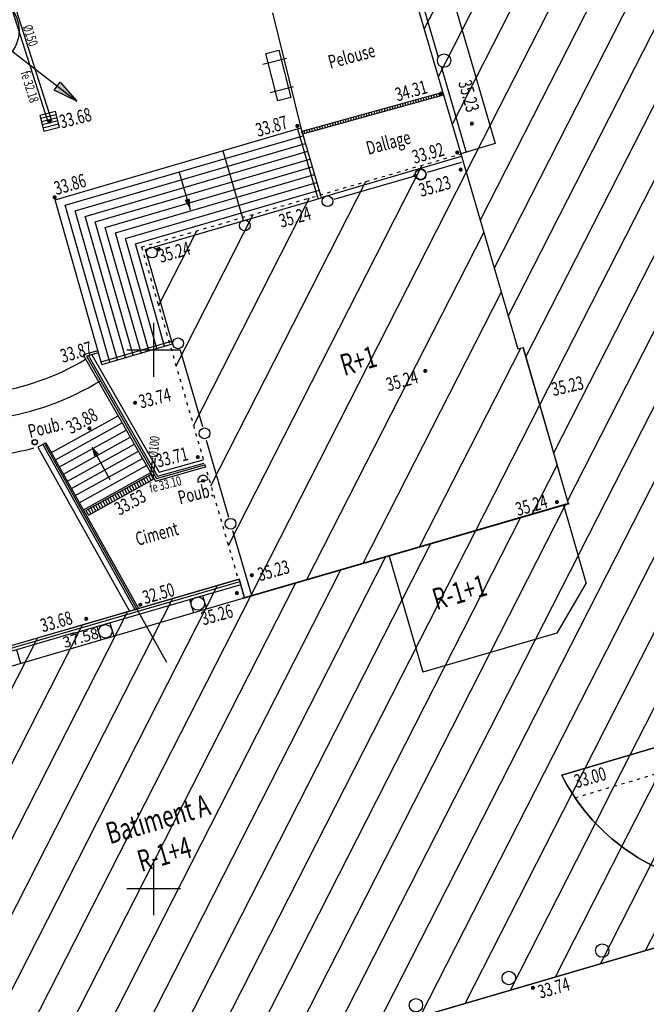
# Model space of a CAD drawing. Units: metres. Extents: x 592269 to 592515, y 125662 to 125849.
# Drawn here: x 592415 to 592438, y 125736 to 125772 of the extents above; entities that cross this region are included whole.
import ezdxf
from ezdxf.enums import TextEntityAlignment as Align

# ---------------------------------------------------------------- set-up
doc = ezdxf.new("R2010")
doc.units = ezdxf.units.M
doc.header["$LTSCALE"] = 0.01
doc.header["$PDMODE"] = 3
doc.header["$PDSIZE"] = 50
doc.linetypes.add('ACAD_ISO03W100', pattern=[30, 12, -18])
for name, color, linetype in [('G1_M___AMEN_IMPL_CA', 7, 'Continuous'), ('G1_M___AMEN_IMPL_T5', 4, 'Continuous'), ('G1_M___BATI_IMPL_CA', 1, 'Continuous'), ('G1_M___BATI_IMPL_HA', 4, 'Continuous'), ('G1_M___BATI_INFO_T0', 7, 'Continuous'), ('G1_M___BATI_SURF_CA', 251, 'Continuous'), ('G1_M___CLOT_IMPL_CB', 2, 'Continuous'), ('G1_M___COTE_INFO_Q5', 4, 'Continuous'), ('G1_M___ESPL_SURF_CA', 81, 'Continuous'), ('G1_M___MOBU_IMPL_SA', 3, 'Continuous'), ('G1_M___ORIE_IMPL_CA', 5, 'Continuous'), ('G1_M___RAEP_CHEM_CA', 134, 'Continuous'), ('G1_M___RAEP_IMPL_SA', 134, 'Continuous'), ('G1_M___RAET_IMPL_T5', 2, 'Continuous'), ('G1_M___REFE_PHO_T5', 2, 'Continuous'), ('G1_M___TOPO_IMPL_T5', 4, 'Continuous'), ('G1_M___VOIE_IMPL_CA', 7, 'Continuous')]:
    doc.layers.add(name, color=color, linetype=linetype)
doc.styles.add('romans', font='romans.shx', dxfattribs={"width": 0.7})
doc.dimstyles.new('COT200', dxfattribs={"dimtxt": 0.4, "dimasz": 0, "dimexe": 0, "dimexo": 0.3, "dimgap": 0.06, "dimtad": 1, "dimzin": 0, "dimdsep": 46, "dimtxsty": 'romans', "dimblk1": 'NONE', "dimblk2": 'NONE', "dimsah": 1, "dimcen": 0, "dimdle": 1, "dimse1": 1, "dimse2": 1, "dimsd1": 1, "dimsd2": 1, "dimclrd": 253, "dimclre": 256, "dimclrt": 256, "dimaunit": 2, "dimadec": 0, "dimazin": 0, "dimtfac": 2.666667, "dimtmove": 2, "dimatfit": 3, "dimldrblk": 'NONE', "dimfxl": 0, "dimtolj": 1, "dimtzin": 0, "dimarcsym": 0})
pattern_1 = [(63, (0, 0), (-1.1315782857, 0.5765679347), [])]

# ---------------------------------------------------------------- blocks, each defined once
blk = doc.blocks.new('banc')
at = {"flags": 128}
for points in [[(0.2, -0.45), (0.2, 0.45)], [(0.8, 0.45), (0.8, -0.45)], [(0, -0.25), (0, 0.25)], [(0, 0.25), (1, 0.25)], [(1, 0.25), (1, -0.25)], [(1, -0.25), (0, -0.25)]]:
    blk.add_lwpolyline(points, dxfattribs=at)
blk = doc.blocks.new('poubelle')
for radius in [0.1, 0.09]:
    blk.add_circle((0, 0), radius)
blk = doc.blocks.new('grille540-10')
at = {"flags": 128}
for points in [[(5.38, 0.199), (-0.001, 0.05)], [(0.001, -0.05), (-0.001, 0.05)], [(5.383, 0.099), (0.001, -0.05)], [(0.085, -0.048), (0.082, 0.052)], [(0.185, -0.045), (0.182, 0.055)], [(0.285, -0.042), (0.282, 0.058)], [(0.385, -0.039), (0.382, 0.061)], [(0.485, -0.037), (0.482, 0.063)], [(0.585, -0.034), (0.582, 0.066)], [(0.685, -0.031), (0.682, 0.069)], [(0.785, -0.028), (0.782, 0.072)], [(0.885, -0.025), (0.882, 0.074)], [(0.985, -0.023), (0.982, 0.077)], [(1.085, -0.02), (1.082, 0.08)], [(1.185, -0.017), (1.182, 0.083)], [(1.285, -0.014), (1.282, 0.086)], [(1.385, -0.012), (1.382, 0.088)], [(1.485, -0.009), (1.482, 0.091)], [(1.585, -0.006), (1.582, 0.094)], [(1.685, -0.003), (1.682, 0.097)], [(1.785, -0.001), (1.782, 0.099)], [(1.884, 0.002), (1.882, 0.102)], [(1.984, 0.005), (1.982, 0.105)], [(2.084, 0.008), (2.082, 0.108)], [(2.184, 0.011), (2.182, 0.11)], [(2.284, 0.013), (2.282, 0.113)], [(2.384, 0.016), (2.382, 0.116)], [(2.484, 0.019), (2.481, 0.119)], [(2.584, 0.022), (2.581, 0.122)], [(2.684, 0.024), (2.681, 0.124)], [(2.784, 0.027), (2.781, 0.127)], [(2.884, 0.03), (2.881, 0.13)], [(2.984, 0.033), (2.981, 0.133)], [(3.084, 0.035), (3.081, 0.135)], [(3.184, 0.038), (3.181, 0.138)], [(3.284, 0.041), (3.281, 0.141)], [(3.384, 0.044), (3.381, 0.144)], [(3.484, 0.047), (3.481, 0.147)], [(3.584, 0.049), (3.581, 0.149)], [(3.684, 0.052), (3.681, 0.152)], [(3.784, 0.055), (3.781, 0.155)], [(3.884, 0.058), (3.881, 0.158)], [(3.984, 0.06), (3.981, 0.16)], [(4.084, 0.063), (4.081, 0.163)], [(4.184, 0.066), (4.181, 0.166)], [(4.284, 0.069), (4.281, 0.169)], [(4.384, 0.072), (4.381, 0.171)], [(4.483, 0.074), (4.481, 0.174)], [(4.583, 0.077), (4.581, 0.177)], [(4.683, 0.08), (4.681, 0.18)], [(4.783, 0.083), (4.781, 0.183)], [(4.883, 0.085), (4.881, 0.185)], [(4.983, 0.088), (4.981, 0.188)], [(5.083, 0.091), (5.08, 0.191)], [(5.183, 0.094), (5.18, 0.194)], [(5.283, 0.096), (5.28, 0.196)], [(5.383, 0.099), (5.38, 0.199)]]:
    blk.add_lwpolyline(points, dxfattribs=at)
blk = doc.blocks.new('grille60-60')
for p, q in [((0.3, 0.3), (-0.3, 0.3)), ((-0.3, 0.3), (-0.3, -0.3)), ((-0.18, 0.3), (-0.18, -0.3)), ((-0.06, 0.3), (-0.06, -0.3)), ((0.06, 0.3), (0.06, -0.3)), ((0.18, 0.3), (0.18, -0.3)), ((0.3, -0.3), (0.3, 0.3)), ((-0.3, -0.3), (0.3, -0.3))]:
    blk.add_line(p, q)
blk = doc.blocks.new('grille276-20')
at = {"flags": 128}
for points in [[(-0.026, 0.097), (2.639, 0.812)], [(2.343, 0.733), (2.395, 0.54)], [(2.442, 0.759), (2.493, 0.566)], [(2.54, 0.786), (2.592, 0.593)], [(2.639, 0.812), (2.691, 0.619)], [(0.026, -0.097), (2.691, 0.619)], [(1.06, 0.388), (1.112, 0.195)], [(1.158, 0.415), (1.21, 0.222)], [(1.257, 0.441), (1.309, 0.248)], [(1.356, 0.468), (1.408, 0.275)], [(1.455, 0.494), (1.506, 0.301)], [(1.553, 0.521), (1.605, 0.328)], [(1.652, 0.547), (1.704, 0.354)], [(1.751, 0.574), (1.803, 0.381)], [(1.849, 0.6), (1.901, 0.407)], [(1.948, 0.627), (2, 0.434)], [(2.047, 0.653), (2.099, 0.46)], [(2.145, 0.68), (2.197, 0.487)], [(2.244, 0.706), (2.296, 0.513)], [(-0.026, 0.097), (0.026, -0.097)], [(0.073, 0.123), (0.125, -0.07)], [(0.171, 0.15), (0.223, -0.044)], [(0.27, 0.176), (0.322, -0.017)], [(0.369, 0.203), (0.421, 0.009)], [(0.468, 0.229), (0.519, 0.036)], [(0.566, 0.256), (0.618, 0.062)], [(0.665, 0.282), (0.717, 0.089)], [(0.764, 0.309), (0.816, 0.116)], [(0.862, 0.335), (0.914, 0.142)], [(0.961, 0.362), (1.013, 0.169)]]:
    blk.add_lwpolyline(points, dxfattribs=at)
blk = doc.blocks.new('*D57')
at = {"layer": 'DEFPOINTS', "color": 0}
for p in [(592458.477, 125735.995), (592458.665, 125735.295), (592372.522, 125712.859)]:
    blk.add_point(p, dxfattribs=at)
at = {"layer": 'G1_M___COTE_INFO_Q5', "insert": (592415.62, 125723.979), "char_height": 0.4, "attachment_point": 5, "rotation": 15.0644, "style": 'romans'}
blk.add_mtext('\\A1;89.01', dxfattribs=at)
blk = doc.blocks.new('_NONE')
at = {"color": 0, "linetype": 'ByBlock'}
blk.add_circle((0, 0), 0.25, dxfattribs=at)
blk = doc.blocks.new('Photos1')
h = blk.add_hatch(color=256)
h.paths.add_polyline_path([(0, 4.286), (-0.188, 3.367), (0, 3.367)])
h.paths.add_polyline_path([(0, 4.286), (0, 3.367), (0.188, 3.367)])
at = {"flags": 128}
blk.add_lwpolyline([(0.188, 3.367), (-0.188, 3.367), (0, 4.286)], close=True, dxfattribs=at)
blk.add_lwpolyline([(0, 1.25), (0, 4.286)], dxfattribs=at)
blk.add_circle((0, 0), 1.25)
blk = doc.blocks.new('*D93')
at = {"layer": 'DEFPOINTS', "color": 0}
for p in [(592440.611, 125738.378), (592440.797, 125737.742), (592408.891, 125729.083)]:
    blk.add_point(p, dxfattribs=at)
at = {"layer": 'G1_M___COTE_INFO_Q5', "insert": (592424.864, 125733.344), "char_height": 0.4, "attachment_point": 5, "rotation": 16.3317, "style": 'romans'}
blk.add_mtext('\\A1;33.05', dxfattribs=at)
blk = doc.blocks.new('*D102')
at = {"layer": 'DEFPOINTS', "color": 0}
for p in [(592424.29, 125791.578), (592430.846, 125767.107), (592431.41, 125767.273)]:
    blk.add_point(p, dxfattribs=at)
at = {"layer": 'G1_M___COTE_INFO_Q5', "insert": (592427.885, 125779.262), "char_height": 0.4, "attachment_point": 5, "rotation": 286.3267, "style": 'romans'}
blk.add_mtext('\\A1;25.33', dxfattribs=at)
blk = doc.blocks.new('*D125')
at = {"layer": 'DEFPOINTS', "color": 0}
for p in [(592435.913, 125813.889), (592449.377, 125768.886), (592449.072, 125768.797)]:
    blk.add_point(p, dxfattribs=at)
at = {"layer": 'G1_M___COTE_INFO_Q5', "insert": (592443.047, 125791.505), "char_height": 0.4, "attachment_point": 5, "rotation": 286.2689, "style": 'romans'}
blk.add_mtext('\\A1;46.97', dxfattribs=at)
blk = doc.blocks.new('*D128')
at = {"layer": 'DEFPOINTS', "color": 0}
for p in [(592428.705, 125781.3), (592432.164, 125767.504), (592432.687, 125767.656)]:
    blk.add_point(p, dxfattribs=at)
at = {"layer": 'G1_M___COTE_INFO_Q5', "insert": (592430.423, 125774.398), "char_height": 0.4, "attachment_point": 5, "rotation": 286.2687, "style": 'romans'}
blk.add_mtext('\\A1;14.21', dxfattribs=at)
blk = doc.blocks.new('*D129')
at = {"layer": 'DEFPOINTS', "color": 0}
for p in [(592435.393, 125754.326), (592435.403, 125754.291), (592399.335, 125743.752)]:
    blk.add_point(p, dxfattribs=at)
at = {"layer": 'G1_M___COTE_INFO_Q5', "insert": (592417.286, 125749.306), "char_height": 0.4, "attachment_point": 5, "rotation": 16.2884, "style": 'romans'}
blk.add_mtext('\\A1;37.58', dxfattribs=at)

msp = doc.modelspace()

# ---------------------------------------------------------------- hatches: boundary and pattern name
at = {"layer": 'G1_M___BATI_IMPL_HA'}
h = msp.add_hatch(dxfattribs=at)
h.set_pattern_fill('ANSI31,_I', color=256, scale=0.4, angle=18, style=2)
h.set_pattern_definition(pattern_1)
edge = h.paths.add_edge_path()
edge.add_arc((592442.172, 125746.515), 3.463, 200.3058, 314.2817)
edge.add_arc((592441.89, 125746.856), 3.905, 313.7546, 370.3554)
edge.add_arc((592442.321, 125746.935), 3.466, 10.3554, 60.7362)
edge.add_line((592444.016, 125749.959), (592443.273, 125750.375))
edge.add_line((592443.273, 125750.375), (592445.688, 125755.662))
edge.add_line((592445.688, 125755.662), (592449.535, 125753.578))
edge.add_arc((592431.54, 125763.481), 20.54, 331.1758, 341.2678)
edge.add_arc((592432.084, 125763.354), 19.984, 341.1132, 352.5051)
edge.add_arc((592431.83, 125763.387), 20.239, 352.5051, 364.6446)
edge.add_arc((592430.064, 125763.243), 22.012, 4.6446, 16.26)
edge.add_line((592451.195, 125769.407), (592449.072, 125768.797))
edge.add_line((592449.072, 125768.797), (592447.147, 125775.461))
edge.add_line((592447.147, 125775.461), (592444.262, 125785.305))
edge.add_line((592444.262, 125785.305), (592441.225, 125795.68))
edge.add_line((592441.225, 125795.68), (592435.913, 125813.889))
edge.add_line((592435.913, 125813.889), (592435.513, 125813.778))
edge.add_line((592435.513, 125813.778), (592432.043, 125813.736))
edge.add_line((592432.043, 125813.736), (592428.447, 125812.714))
edge.add_line((592428.447, 125812.714), (592427.981, 125814.319))
edge.add_line((592427.981, 125814.319), (592428.624, 125814.506))
edge.add_line((592428.624, 125814.506), (592428.443, 125815.127))
edge.add_line((592428.443, 125815.127), (592428.702, 125815.202))
edge.add_line((592428.702, 125815.202), (592428.643, 125815.404))
edge.add_line((592428.643, 125815.404), (592390.423, 125804.249))
edge.add_line((592390.423, 125804.249), (592393.622, 125793.42))
edge.add_arc((592400.823, 125796.176), 7.711, 200.9449, 234.082)
edge.add_arc((592400.969, 125796.561), 8.109, 234.8432, 291.8373)
edge.add_line((592403.986, 125789.034), (592414.829, 125792.211))
edge.add_line((592414.829, 125792.211), (592415.304, 125790.476))
edge.add_line((592415.304, 125790.476), (592418.753, 125791.477))
edge.add_line((592418.753, 125791.477), (592419.169, 125790.062))
edge.add_arc((592419.338, 125789.877), 0.25, 94.3048, 132.375, ccw=False)
edge.add_line((592419.319, 125790.127), (592425.537, 125791.941))
edge.add_line((592425.537, 125791.941), (592426.667, 125788.36))
edge.add_line((592426.667, 125788.36), (592425.923, 125788.143))
edge.add_arc((592425.715, 125788.006), 0.25, 33.3707, 178.0717)
edge.add_line((592425.465, 125788.014), (592424.368, 125787.392))
edge.add_line((592424.368, 125787.392), (592423.6, 125786.498))
edge.add_line((592423.6, 125786.498), (592423.126, 125785.365))
edge.add_line((592423.126, 125785.365), (592423.022, 125784.089))
edge.add_line((592423.022, 125784.089), (592423.345, 125782.912))
edge.add_line((592423.345, 125782.912), (592424.09, 125781.953))
edge.add_line((592424.09, 125781.953), (592425.099, 125781.208))
edge.add_line((592425.099, 125781.208), (592426.309, 125780.895))
edge.add_line((592426.309, 125780.895), (592427.4, 125780.916))
edge.add_line((592427.4, 125780.916), (592431.41, 125767.273))
edge.add_line((592431.41, 125767.273), (592433.525, 125760.031))
edge.add_line((592433.525, 125760.031), (592433.728, 125760.09))
edge.add_line((592433.728, 125760.09), (592435.403, 125754.291))
edge.add_line((592435.403, 125754.291), (592423.369, 125750.79))
edge.add_line((592423.369, 125750.79), (592423.169, 125751.477))
edge.add_line((592423.169, 125751.477), (592400.617, 125744.903))
edge.add_line((592400.617, 125744.903), (592400.566, 125744.888))
edge.add_line((592400.566, 125744.888), (592400.766, 125744.171))
edge.add_line((592400.766, 125744.171), (592399.335, 125743.752))
edge.add_line((592399.335, 125743.752), (592399.129, 125744.457))
edge.add_line((592399.129, 125744.457), (592398.991, 125744.416))
edge.add_line((592398.991, 125744.416), (592403.985, 125727.32))
edge.add_arc((592406.18, 125734.008), 7.039, 251.8272, 275.232)
edge.add_arc((592405.639, 125734.773), 7.864, 278.6503, 286.1099)
edge.add_line((592407.821, 125727.217), (592409.315, 125727.635))
edge.add_line((592409.315, 125727.635), (592408.891, 125729.083))
edge.add_line((592408.891, 125729.083), (592440.611, 125738.378))
edge.add_line((592440.611, 125738.378), (592440.057, 125740.281))
edge.add_arc((592441.901, 125747.597), 7.546, 206.6794, 255.8509, ccw=False)
edge.add_line((592435.159, 125744.209), (592438.925, 125745.313))
at = {"layer": 'G1_M___BATI_IMPL_HA', "linetype": 'ACAD_ISO03W100'}
h = msp.add_hatch(dxfattribs=at)
h.set_pattern_fill('ANSI31,_I', color=256, scale=0.5, angle=18, style=2)
h.set_pattern_definition([(63, (0, 0), (-1.414472857, 0.7207099183), [])])
h.paths.add_polyline_path([(592423.369, 125750.79), (592423.169, 125751.477), (592423.141, 125751.469), (592419.544, 125763.821), (592431.41, 125767.273), (592433.525, 125760.031), (592433.728, 125760.09), (592435.403, 125754.291)])
h = msp.add_hatch(dxfattribs=at)
h.set_pattern_fill('ANSI31,_I', color=256, scale=0.4, angle=18, style=2)
h.set_pattern_definition(pattern_1)
h.paths.add_polyline_path([(592439.382, 125744.463, -0.069992), (592438.925, 125745.313), (592435.159, 125744.209, 0.032268), (592435.651, 125743.37)])
h.paths.add_polyline_path([(592438.609, 125744.237), (592435.651, 125743.37, 0.172283), (592439.717, 125740.375)])

# ---------------------------------------------------------------- linework, layer by layer
at = {"layer": 'G1_M___AMEN_IMPL_CA'}
for p, q in [((592416.334, 125765.572), (592425.47, 125768.243)), ((592416.708, 125765.366), (592425.551, 125767.95)), ((592417.079, 125765.161), (592425.636, 125767.662)), ((592417.451, 125764.956), (592425.72, 125767.373)), ((592417.828, 125764.752), (592425.805, 125767.084)), ((592418.202, 125764.548), (592425.892, 125766.796)), ((592418.575, 125764.344), (592425.977, 125766.507)), ((592418.949, 125764.139), (592426.06, 125766.218)), ((592419.322, 125763.935), (592426.145, 125765.929)), ((592418.073, 125759.46), (592416.334, 125765.572)), ((592419.696, 125763.73), (592426.23, 125765.64)), ((592418.364, 125759.544), (592416.707, 125765.366)), ((592418.655, 125759.63), (592417.081, 125765.161)), ((592418.946, 125759.715), (592417.454, 125764.957)), ((592419.238, 125759.8), (592417.828, 125764.752)), ((592419.529, 125759.885), (592418.202, 125764.548)), ((592419.82, 125759.969), (592418.575, 125764.344)), ((592420.111, 125760.054), (592418.949, 125764.139)), ((592420.402, 125760.139), (592419.322, 125763.935)), ((592420.694, 125760.224), (592419.696, 125763.73))]:
    msp.add_line(p, q, dxfattribs=at)
at = {"layer": 'G1_M___AMEN_IMPL_CA', "flags": 128}
for points in [[(592425.465, 125768.241), (592426.199, 125765.746), (592426.23, 125765.64)], [(592426.226, 125765.654), (592431.43, 125767.188)], [(592418.074, 125759.459), (592420.694, 125760.224)], [(592417.929, 125759.966), (592417.38, 125759.81)], [(592417.38, 125759.81), (592420.069, 125755.126), (592421.919, 125755.648)], [(592417.951, 125759.889), (592417.501, 125759.761)], [(592417.501, 125759.761), (592420.107, 125755.22), (592421.897, 125755.725)], [(592417.699, 125759.817), (592420.203, 125755.454), (592421.843, 125755.917)], [(592416.205, 125756.181), (592418.678, 125757.548)], [(592416.352, 125755.915), (592418.825, 125757.282)], [(592416.499, 125755.649), (592418.972, 125757.016)], [(592415.998, 125756.551), (592415.701, 125756.386)], [(592415.701, 125756.386), (592419.102, 125750.292)], [(592415.937, 125756.517), (592419.368, 125750.37)], [(592415.998, 125756.551), (592419.437, 125750.39)], [(592416.646, 125755.383), (592419.12, 125756.75)], [(592416.793, 125755.117), (592419.284, 125756.494)], [(592416.94, 125754.851), (592419.435, 125756.23)], [(592417.087, 125754.585), (592419.586, 125755.966)], [(592417.234, 125754.319), (592419.738, 125755.702)], [(592417.39, 125754.058), (592419.889, 125755.439)]]:
    msp.add_lwpolyline(points, dxfattribs=at)
at = {"layer": 'G1_M___AMEN_IMPL_T5'}
msp.add_lwpolyline([(592421.367, 125765.188), (592420.956, 125766.573)], dxfattribs=at)
at = {"layer": 'G1_M___AMEN_IMPL_T5', "flags": 128}
for points in [[(592421.241, 125765.593, 0.2, 0, 0), (592421.369, 125765.183, 0, 0, 0)], [(592417.873, 125756.094, 0.2, 0, 0), (592417.688, 125756.429, 0, 0, 0)]]:
    msp.add_lwpolyline(points, format="xyseb", dxfattribs=at)
msp.add_lwpolyline([(592418.386, 125755.167), (592417.873, 125756.094)], dxfattribs=at)
at = {"layer": 'G1_M___BATI_IMPL_CA', "extrusion": (0, 0, -1)}
for p, q in [((592400.597, 125744.813), (592423.162, 125751.387)), ((592416.852, 125749.637), (592423.169, 125751.477)), ((592416.908, 125749.445), (592423.2, 125751.278)), ((592399.335, 125743.752), (592423.279, 125750.763))]:
    msp.add_line(p, q, dxfattribs=at)
at = {"layer": 'G1_M___BATI_IMPL_CA', "flags": 128}
for points in [[(592428.705, 125781.3), (592432.687, 125767.656)], [(592427.398, 125780.916), (592431.41, 125767.273), (592433.525, 125760.031)], [(592432.687, 125767.656), (592431.41, 125767.273)], [(592433.525, 125760.031), (592433.728, 125760.09)], [(592435.408, 125754.275), (592433.728, 125760.09)], [(592435.426, 125754.298), (592423.279, 125750.763)], [(592435.43, 125754.281), (592423.283, 125750.747)], [(592436.07, 125751.348), (592435.239, 125754.226)], [(592428.746, 125752.336), (592429.998, 125748.031)], [(592423.169, 125751.477), (592423.374, 125750.773)], [(592436.07, 125751.348), (592434.975, 125749.48)], [(592421.331, 125750.733), (592421.477, 125750.236)], [(592421.811, 125750.873), (592421.957, 125750.376)], [(592419.368, 125750.37), (592420.472, 125748.394)], [(592418.371, 125749.863), (592418.516, 125749.369)], [(592417.891, 125749.723), (592418.036, 125749.228)], [(592434.976, 125749.48), (592429.998, 125748.031)], [(592414.902, 125748.872), (592415.055, 125748.35)]]:
    msp.add_lwpolyline(points, dxfattribs=at)
at = {"layer": 'G1_M___BATI_IMPL_CA'}
for points in [[(592429.662, 125773.962), (592430.57, 125770.873)], [(592430.675, 125770.515), (592431.611, 125767.333)], [(592416.991, 125749.677), (592413.453, 125748.647), (592400.617, 125744.903)], [(592417.047, 125749.485), (592413.509, 125748.455), (592400.623, 125744.697)]]:
    msp.add_lwpolyline(points, dxfattribs=at)
at = {"layer": 'G1_M___BATI_IMPL_CA', "linetype": 'ACAD_ISO03W100', "extrusion": (0, 0, -1), "flags": 128}
msp.add_lwpolyline([(-592419.544, 125763.821), (-592431.414, 125767.276)], dxfattribs=at)
at = {"layer": 'G1_M___BATI_IMPL_CA', "linetype": 'ACAD_ISO03W100'}
msp.add_lwpolyline([(592419.544, 125763.821), (592423.141, 125751.469)], dxfattribs=at)
at = {"layer": 'G1_M___BATI_IMPL_CA', "flags": 128}
msp.add_lwpolyline([(592408.891, 125729.083), (592440.611, 125738.378), (592440.057, 125740.281, -0.217905), (592435.159, 125744.209), (592438.925, 125745.313)], format="xyb", dxfattribs=at)
at = {"layer": 'G1_M___BATI_IMPL_CA', "linetype": 'ACAD_ISO03W100', "flags": 128}
msp.add_lwpolyline([(592435.652, 125743.37), (592439.382, 125744.463)], dxfattribs=at)
at = {"layer": 'G1_M___BATI_IMPL_CA'}
for centre, radius in [((592430.787, 125770.741), 0.25), ((592429.916, 125766.504), 0.2), ((592429.919, 125766.524), 0.2), ((592426.457, 125765.517), 0.2), ((592423.383, 125764.618), 0.2), ((592419.932, 125763.61), 0.2), ((592420.907, 125760.241), 0.2), ((592421.888, 125756.899), 0.2), ((592422.857, 125753.541), 0.2), ((592421.638, 125750.575), 0.25), ((592418.204, 125749.544), 0.25), ((592436.664, 125737.689), 0.25), ((592433.194, 125736.672), 0.25), ((592429.741, 125735.66), 0.25)]:
    msp.add_circle(centre, radius, dxfattribs=at)
at = {"layer": 'G1_M___BATI_SURF_CA', "flags": 128}
for points in [[(592427.4, 125780.916), (592431.41, 125767.273), (592433.525, 125760.031), (592433.728, 125760.09), (592435.403, 125754.291), (592423.369, 125750.79), (592423.169, 125751.477), (592400.617, 125744.903), (592400.566, 125744.888), (592400.766, 125744.171), (592399.335, 125743.752), (592399.129, 125744.457), (592398.991, 125744.416), (592403.985, 125727.32, 0.102479)], [(592440.057, 125740.281, -0.217905), (592435.159, 125744.209), (592438.925, 125745.313)]]:
    msp.add_lwpolyline(points, format="xyb", dxfattribs=at)
msp.add_lwpolyline([(592408.891, 125729.083), (592440.611, 125738.378)], dxfattribs=at)
at = {"layer": 'G1_M___CLOT_IMPL_CB'}
for points in [[(592425.34, 125768.205), (592426.074, 125765.709), (592426.105, 125765.604)], [(592422.568, 125767.39), (592423.301, 125764.896), (592423.331, 125764.794)], [(592418.046, 125759.555), (592420.666, 125760.32)], [(592417.561, 125759.796), (592420.141, 125755.302), (592421.878, 125755.792)], [(592420.98, 125759.991), (592421.808, 125757.146)], [(592415.876, 125756.483), (592419.307, 125750.336)], [(592421.953, 125756.647), (592422.784, 125753.791)], [(592422.93, 125753.292), (592423.618, 125750.924)]]:
    msp.add_lwpolyline(points, dxfattribs=at)
at = {"layer": 'G1_M___CLOT_IMPL_CB', "extrusion": (0, 0, -1)}
for points in [[(-592430.169, 125766.598), (-592431.436, 125766.968)], [(-592426.706, 125765.59), (-592429.662, 125766.451)]]:
    msp.add_lwpolyline(points, dxfattribs=at)
at = {"layer": 'G1_M___ESPL_SURF_CA', "flags": 128}
msp.add_lwpolyline([(592427.4, 125780.916), (592431.41, 125767.273), (592433.525, 125760.031), (592433.728, 125760.09), (592435.403, 125754.291), (592423.369, 125750.79), (592423.169, 125751.477), (592400.617, 125744.903), (592400.566, 125744.888), (592400.766, 125744.171), (592399.335, 125743.752), (592399.129, 125744.457), (592398.991, 125744.416), (592401.723, 125735.061)], dxfattribs=at)
msp.add_lwpolyline([(592419.616, 125725.535), (592458.477, 125735.995), (592459.695, 125738.538), (592459.951, 125739.566), (592451.83, 125767.264), (592451.195, 125769.407, -0.050725), (592452.003, 125765.026, -0.053018), (592451.897, 125760.747, -0.049748), (592450.992, 125756.885, -0.044063), (592449.535, 125753.578), (592445.688, 125755.662), (592443.273, 125750.375), (592444.016, 125749.959, -0.223438), (592445.731, 125747.558, -0.252114), (592444.59, 125744.035, -0.54282), (592438.925, 125745.313), (592435.159, 125744.209, 0.217905), (592440.057, 125740.281), (592440.611, 125738.378), (592408.891, 125729.083)], format="xyb", dxfattribs=at)
at = {"layer": 'G1_M___MOBU_IMPL_SA', "flags": 128}
msp.add_lwpolyline([(592421.641, 125755.087), (592422.028, 125755.187)], dxfattribs=at)
at = {"layer": 'G1_M___MOBU_IMPL_SA'}
msp.add_circle((592421.835, 125755.137), 0.05, dxfattribs=at)
msp.add_arc((592421.835, 125755.137), 0.2, 14.3605, 194.3605, dxfattribs=at)
at = {"layer": 'G1_M___ORIE_IMPL_CA'}
for p, q in [((592420, 125759), (592420, 125761)), ((592419, 125760), (592421, 125760)), ((592420, 125739), (592420, 125741)), ((592419, 125740), (592421, 125740))]:
    msp.add_line(p, q, dxfattribs=at)
at = {"layer": 'G1_M___RAEP_CHEM_CA', "flags": 128}
for points in [[(592414.161, 125774.404), (592416.061, 125768.462)], [(592414.304, 125774.45), (592416.203, 125768.507)], [(592419.899, 125755.359), (592419.964, 125755.986)], [(592419.981, 125755.186), (592420.063, 125755.976)]]:
    msp.add_lwpolyline(points, dxfattribs=at)
at = {"layer": 'G1_M___TOPO_IMPL_T5', "const_width": 0.075}
for points in [[(592430.637, 125769.507, -1), (592430.71, 125769.525, -1)], [(592416.102, 125768.469, -1), (592416.175, 125768.487, -1)], [(592431.783, 125768.39, -1), (592431.856, 125768.407, -1)], [(592425.301, 125768.306, -1), (592425.374, 125768.324, -1)], [(592431.239, 125767.319, -1), (592431.312, 125767.336, -1)], [(592431.366, 125766.683, -1), (592431.439, 125766.701, -1)], [(592416.284, 125765.654, -1), (592416.357, 125765.672, -1)], [(592420.15, 125763.736, -1), (592420.223, 125763.753, -1)], [(592430.051, 125759.207, -1), (592430.124, 125759.225, -1)], [(592419.271, 125758.024, -1), (592419.344, 125758.042, -1)], [(592417.577, 125757.071, -1), (592417.65, 125757.089, -1)], [(592421.601, 125756.006, -1), (592421.674, 125756.024, -1)], [(592434.942, 125754.337, -1), (592435.015, 125754.355, -1)], [(592423.607, 125751.621, -1), (592423.68, 125751.639, -1)], [(592423.054, 125750.957, -1), (592423.127, 125750.974, -1)], [(592419.467, 125750.521, -1), (592419.539, 125750.538, -1)], [(592417.455, 125750.001, -1), (592417.528, 125750.019, -1)], [(592434.051, 125736.297, -1), (592434.124, 125736.315, -1)]]:
    msp.add_lwpolyline(points, format="xyb", close=True, dxfattribs=at)
at = {"layer": 'G1_M___VOIE_IMPL_CA', "flags": 128}
msp.add_lwpolyline([(592412.965, 125777.779, 0.570745), (592403.706, 125762.527, 0.422051), (592418.023, 125758.851, 0.422051)], format="xyb", dxfattribs=at)
msp.add_lwpolyline([(592425.475, 125768.244), (592424.421, 125772.51)], dxfattribs=at)
at = {"layer": 'G1_M___VOIE_IMPL_CA'}
msp.add_circle((592429.72, 125766.468), 0.06, dxfattribs=at)
for centre, radius, start, end in [((592412.654, 125767.659), 9.344, 209.9237, 301.0324), ((592412.858, 125766.671), 10.662, 270.7047, 284.611)]:
    msp.add_arc(centre, radius, start, end, dxfattribs=at)

# ---------------------------------------------------------------- block references
at = {"layer": 'G1_M___MOBU_IMPL_SA', "xscale": 1.812978652855689, "rotation": 284.3076897667401}
msp.add_blockref('banc', (592424.404, 125771.065), dxfattribs=at)
msp.add_blockref('banc', (592424.404, 125771.065), dxfattribs=at)
at = {"layer": 'G1_M___MOBU_IMPL_SA', "rotation": 19.43606346427929}
msp.add_blockref('poubelle', (592415.582, 125756.568), dxfattribs=at)
at = {"layer": 'G1_M___RAEP_IMPL_SA'}
for name, p, rotation in [('grille540-10', (592425.52, 125768.053), 13.94045380611275), ('grille60-60', (592416.132, 125768.484), 284.1335314798303), ('grille276-20', (592417.529, 125753.943), 13.94045380611275)]:
    msp.add_blockref(name, p, dxfattribs=dict(at, rotation=rotation))
at = {"layer": 'G1_M___REFE_PHO_T5', "rotation": 232.2425114571168}
msp.add_blockref('Photos1', (592413.75, 125771.853), dxfattribs=at)

# ---------------------------------------------------------------- texts
at = {"layer": 'G1_M___AMEN_IMPL_T5', "style": 'romans', "width": 0.7}
for s, rotation, p in [('Pelouse', 15.1333, (592426.562, 125770.433)), ('Dallage', 15.1333, (592427.975, 125767.237)), ('Poub.', 13.859, (592415.405, 125756.718)), ('Poub.', 13.859, (592420.974, 125754.258)), ('Ciment', 15.1333, (592419.401, 125752.717))]:
    msp.add_text(s, height=0.5, rotation=rotation, dxfattribs=at).set_placement(p)
at = {"layer": 'G1_M___BATI_INFO_T0', "style": 'romans', "width": 0.7}
for s, p in [('R+1', (592427.074, 125759.025)), ('R-1+1', (592430.503, 125750.331)), ('Batiment A', (592418.372, 125741.636)), ('R-1+4', (592419.539, 125740.605))]:
    msp.add_text(s, height=0.8, rotation=16.3267, dxfattribs=at).set_placement(p)
at = {"layer": 'G1_M___RAET_IMPL_T5', "style": 'romans', "width": 0.7}
for s, rotation, p in [('%%C150', 288.1343, (592415.13, 125772.004)), ('fe 32.18', 287.7398, (592415.042, 125770.289)), ('%%C100', 84.5871, (592420.146, 125755.98)), ('fe 33.10', 14.1681, (592419.891, 125754.687))]:
    msp.add_text(s, height=0.35, rotation=rotation, dxfattribs=at).set_placement(p)
at = {"layer": 'G1_M___TOPO_IMPL_T5', "style": 'romans', "oblique": 13.5, "width": 0.7}
for s, rotation, p in [('34.31', 15.573, (592428.919, 125769.703)), ('35.23', 285.7621, (592431.79, 125770.067)), ('33.68', 14.5246, (592416.452, 125768.701)), ('33.87', 15.9553, (592423.738, 125768.384)), ('33.92', 15.573, (592429.552, 125767.387)), ('33.86', 15.9553, (592416.247, 125766.223)), ('35.23', 15.7993, (592429.801, 125766.157)), ('35.24', 15.573, (592424.607, 125765.013)), ('35.24', 15.7993, (592420.123, 125763.707)), ('33.87', 16.1533, (592416.481, 125759.994)), ('35.24', 15.8139, (592428.584, 125758.933)), ('35.23', 12.9917, (592434.736, 125758.767)), ('33.74', 14.1893, (592419.405, 125758.305)), ('33.88', 28.7108, (592416.686, 125757.295)), ('33.71', 14.1893, (592420.04, 125756.11)), ('33.53', 28.8688, (592418.48, 125754.271)), ('35.24', 15.8139, (592433.392, 125754.304)), ('35.23', 15.8139, (592423.808, 125751.881)), ('32.50', 16.3293, (592419.535, 125751.026)), ('35.26', 15.589, (592421.707, 125750.244)), ('33.68', 15.589, (592415.741, 125749.987)), ('33.00', 15.7457, (592435.572, 125744.2)), ('33.74', 15.9289, (592434.222, 125736.381))]:
    msp.add_text(s, height=0.5, rotation=rotation, dxfattribs=at).set_placement(p, align=Align.TOP_LEFT)

# ---------------------------------------------------------------- dimensions: what is measured, and where the dimension line sits
at = {"layer": 'G1_M___COTE_INFO_Q5'}
for p1, p2, distance, picture, middle in [((592435.913, 125813.889), (592449.072, 125768.797), 0.318, '*D125', (592443.047, 125791.505)), ((592428.705, 125781.3), (592432.687, 125767.656), -0.544, '*D128', (592430.423, 125774.398)), ((592399.335, 125743.752), (592435.403, 125754.291), 0.036, '*D129', (592417.286, 125749.306)), ((592408.891, 125729.083), (592440.611, 125738.378), -0.662, '*D93', (592424.864, 125733.344)), ((592372.522, 125712.859), (592458.477, 125735.995), -0.724, '*D57', (592415.62, 125723.979))]:
    dim = msp.add_aligned_dim(p1=p1, p2=p2, distance=distance, dimstyle='COT200', dxfattribs=at)
    dim.commit()
    dim.dimension.update_dxf_attribs({"geometry": picture, "text_midpoint": middle})
dim = msp.add_linear_dim(base=(592430.846, 125767.107), p1=(592424.29, 125791.578), p2=(592431.41, 125767.273), angle=286.3267, dimstyle='COT200', dxfattribs=at)
dim.commit()
dim.dimension.update_dxf_attribs({"geometry": '*D102', "text_midpoint": (592427.885, 125779.262), "dimtype": 161})

doc.saveas('drawing.dxf')
